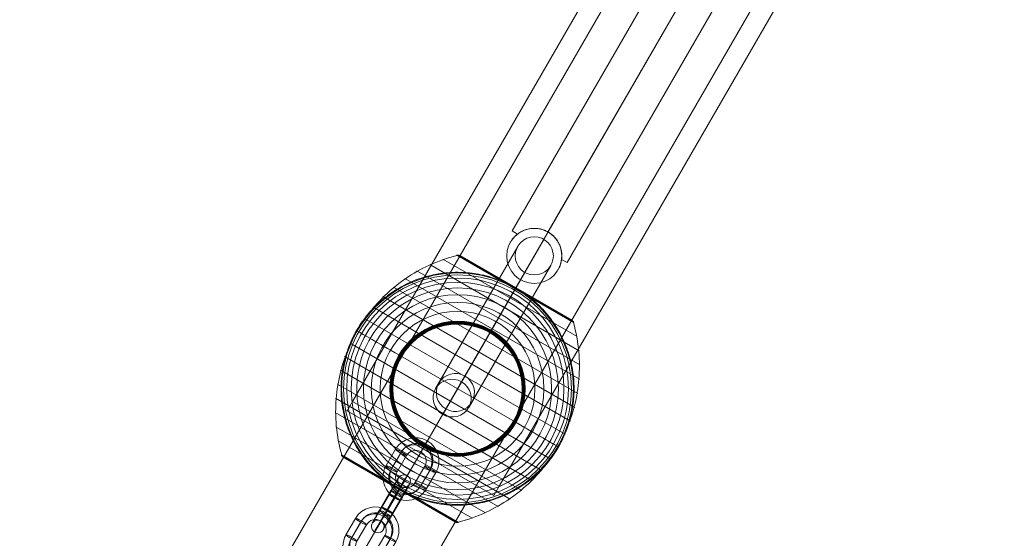
# Model space of a CAD drawing. Units: millimetres. Extents: x -4899 to 8501, y -3396 to 3504.
# Drawn here: x 5432 to 5896, y 320 to 564 of the extents above; entities that cross this region are included whole.
import ezdxf

# ---------------------------------------------------------------- set-up
doc = ezdxf.new("R2010")
doc.units = ezdxf.units.MM
doc.header["$MEASUREMENT"] = 0
for name, color, linetype, lineweight in [('Level 8', 18, 'Continuous', 0), ('orbit - Level 25', 253, 'Continuous', 0), ('orbit - Level 26', 253, 'Continuous', 0), ('orbit - Level 27', 253, 'Continuous', 0)]:
    doc.layers.add(name, color=color, linetype=linetype, lineweight=lineweight)

# ---------------------------------------------------------------- blocks, each defined once
blk = doc.blocks.new('From Smart Solid_105')
at = {"layer": 'orbit - Level 26', "color": 252}
for p, q in [((-7.27, 9.39), (-11.75, 1.65)), ((-4.9, 7.61), (-9.37, -0.13)), ((-4.46, 8.16), (-8.94, 0.42)), ((-2.09, 6.38), (-6.56, -1.36)), ((2.09, -6.38), (6.56, 1.36)), ((4.9, -7.61), (9.37, 0.13)), ((4.46, -8.16), (8.94, -0.42)), ((7.27, -9.39), (11.75, -1.65))]:
    blk.add_line(p, q, dxfattribs=at)
for centre, major_axis, start_param, end_param in [((2.24, 3.87), (-8.59, 6.87), 3.290684, 6.432276), ((2.02, 3.6), (-6.25, 4.99), 3.290684, 6.432276), ((2.46, 4.14), (-6.25, 4.99), 3.290684, 6.432276), ((2.24, 3.87), (-3.91, 3.12), 3.290684, 6.432276), ((-2.24, -3.87), (-8.59, 6.87), 0.149091, 3.290684), ((-2.02, -3.6), (-6.25, 4.99), 0.149091, 3.290684), ((-2.46, -4.14), (-6.25, 4.99), 0.149091, 3.290684), ((-2.24, -3.87), (-3.91, 3.12), 0.149091, 3.290684)]:
    blk.add_ellipse(centre, major_axis=major_axis, ratio=0.99317, start_param=start_param, end_param=end_param, dxfattribs=at)
at = {"layer": 'orbit - Level 26', "color": 252, "extrusion": (0, 0, -1)}
for centre, major_axis, ratio in [((-4.68, 7.89), (2.6, -1.5), 0.115382), ((6.21, 10.75), (-1.51, -2.59), 0.017331), ((-9.15, 0.15), (2.6, -1.5), 0.115382), ((-9.15, 0.15), (2.6, -1.5), 0.115382)]:
    blk.add_ellipse(centre, major_axis=major_axis, ratio=ratio, dxfattribs=at)
at = {"layer": 'orbit - Level 26', "color": 252}
for centre, major_axis, ratio in [((9.15, -0.15), (-2.6, 1.5), 0.115382), ((9.15, -0.15), (-2.6, 1.5), 0.115382), ((-6.21, -10.75), (1.51, 2.59), 0.017331), ((4.68, -7.89), (-2.6, 1.5), 0.115382)]:
    blk.add_ellipse(centre, major_axis=major_axis, ratio=ratio, dxfattribs=at)
blk = doc.blocks.new('From Smart Solid_106')
at = {"layer": 'orbit - Level 26', "color": 252}
for p, q in [((-7.27, 9.39), (-11.75, 1.65)), ((-4.9, 7.61), (-9.37, -0.13)), ((-4.46, 8.16), (-8.94, 0.42)), ((-2.09, 6.38), (-6.56, -1.36)), ((2.09, -6.38), (6.56, 1.36)), ((4.9, -7.61), (9.37, 0.13)), ((4.46, -8.16), (8.94, -0.42)), ((7.27, -9.39), (11.75, -1.65))]:
    blk.add_line(p, q, dxfattribs=at)
for centre, major_axis, start_param, end_param in [((2.24, 3.87), (-8.59, 6.87), 3.290684, 6.432276), ((2.02, 3.6), (-6.25, 4.99), 3.290684, 6.432276), ((2.46, 4.14), (-6.25, 4.99), 3.290684, 6.432276), ((2.24, 3.87), (-3.91, 3.12), 3.290684, 6.432276), ((-2.24, -3.87), (-8.59, 6.87), 0.149091, 3.290684), ((-2.02, -3.6), (-6.25, 4.99), 0.149091, 3.290684), ((-2.46, -4.14), (-6.25, 4.99), 0.149091, 3.290684), ((-2.24, -3.87), (-3.91, 3.12), 0.149091, 3.290684)]:
    blk.add_ellipse(centre, major_axis=major_axis, ratio=0.99317, start_param=start_param, end_param=end_param, dxfattribs=at)
at = {"layer": 'orbit - Level 26', "color": 252, "extrusion": (0, 0, -1)}
for centre, major_axis, ratio in [((-4.68, 7.89), (2.6, -1.5), 0.115382), ((6.21, 10.75), (-1.51, -2.59), 0.017331), ((-9.15, 0.15), (2.6, -1.5), 0.115382), ((-9.15, 0.15), (2.6, -1.5), 0.115382)]:
    blk.add_ellipse(centre, major_axis=major_axis, ratio=ratio, dxfattribs=at)
at = {"layer": 'orbit - Level 26', "color": 252}
for centre, major_axis, ratio in [((9.15, -0.15), (-2.6, 1.5), 0.115382), ((9.15, -0.15), (-2.6, 1.5), 0.115382), ((-6.21, -10.75), (1.51, 2.59), 0.017331), ((4.68, -7.89), (-2.6, 1.5), 0.115382)]:
    blk.add_ellipse(centre, major_axis=major_axis, ratio=ratio, dxfattribs=at)
blk = doc.blocks.new('From Smart Solid_108')
at = {"layer": 'orbit - Level 26', "color": 252}
for p, q in [((-4.25, -1.63), (0.23, 6.11)), ((-1.44, -2.87), (3.04, 4.87)), ((-0.94, 4.65), (-5.41, -3.09)), ((1.44, 2.87), (-3.04, -4.87)), ((1.87, 3.41), (-2.6, -4.33)), ((-1.87, -3.41), (2.6, 4.33)), ((4.25, 1.64), (-0.23, -6.11)), ((0.94, -4.65), (5.41, 3.09))]:
    blk.add_line(p, q, dxfattribs=at)
for centre, major_axis, ratio in [((6.21, 10.75), (2.34, -1.87), 0.99317), ((2.82, 4.6), (2.6, -1.5), 0.115382), ((2.82, 4.6), (2.6, -1.5), 0.115382), ((-1.65, -3.14), (2.6, -1.5), 0.115382)]:
    blk.add_ellipse(centre, major_axis=major_axis, ratio=ratio, dxfattribs=at)
for centre, major_axis, start_param, end_param in [((-0.36, 5.38), (4.02, 6.92), 4.828046, 7.969639), ((2.24, 3.87), (5.52, 9.51), 4.828046, 7.969639), ((4.83, 2.36), (4.02, 6.92), 4.828046, 7.969639), ((2.24, 3.87), (2.51, 4.32), 4.828046, 7.969639), ((-4.83, -2.36), (4.02, 6.92), 1.686453, 4.828046), ((-2.24, -3.87), (5.52, 9.51), 1.686453, 4.828046), ((-2.24, -3.87), (2.51, 4.32), 1.686453, 4.828046), ((0.36, -5.38), (4.02, 6.92), 1.686453, 4.828046)]:
    blk.add_ellipse(centre, major_axis=major_axis, ratio=0.017331, start_param=start_param, end_param=end_param, dxfattribs=at)
at = {"layer": 'orbit - Level 26', "color": 252, "extrusion": (0, 0, -1)}
for centre, major_axis, ratio in [((1.65, 3.14), (2.6, -1.5), 0.115382), ((-2.82, -4.6), (2.6, -1.5), 0.115382), ((-2.82, -4.6), (2.6, -1.5), 0.115382), ((-6.21, -10.75), (2.34, -1.87), 0.99317)]:
    blk.add_ellipse(centre, major_axis=major_axis, ratio=ratio, dxfattribs=at)
blk = doc.blocks.new('From Smart Solid_148')
at = {"layer": 'orbit - Level 27', "color": 12, "linetype": 'Continuous', "lineweight": 0}
for p, q in [((11.58, 38.05), (-27.19, -29.12)), ((-25.67, -26.48), (11.58, 38.05)), ((23.88, 41.34), (-14.95, -25.9)), ((-13.39, -23.2), (23.88, 41.34)), ((27.17, 29.05), (-11.6, -38.12)), ((-10.09, -35.48), (27.17, 29.05)), ((14.88, 25.75), (-23.85, -41.33)), ((-22.37, -38.77), (14.88, 25.75))]:
    blk.add_line(p, q, dxfattribs=at)
blk.add_arc((19.38, 33.55), 9, 0, 360, dxfattribs=at)
blk.add_arc((19.38, 33.55), 9, 0, 360, dxfattribs=at)
for centre, ratio in [((-17.88, -30.98), 0.998528), ((-19.4, -33.62), 0.98961)]:
    blk.add_ellipse(centre, major_axis=(-7.79, 4.5), ratio=ratio, dxfattribs=at)
for p in [(11.58, 38.05), (23.88, 41.34), (27.17, 29.05), (14.88, 25.75)]:
    blk.add_point(p, dxfattribs=at)
blk = doc.blocks.new('From Smart Solid_149')
at = {"layer": 'orbit - Level 25', "color": 174, "lineweight": 13}
for p, q in [((673.59, 1227.69), (-726.41, -1197.19)), ((700, 1212.44), (-700, -1212.44)), ((700, 1212.44), (-700, -1212.44)), ((726.41, 1197.19), (-673.59, -1227.69))]:
    blk.add_line(p, q, dxfattribs=at)
blk = doc.blocks.new('From Smart Solid_152')
at = {"layer": 'orbit - Level 26', "color": 7, "lineweight": 13}
for p, q in [((56.41, 24.62), (-6.88, 61.16)), ((54.84, 31.17), (-0.43, 63.08)), ((27.26, 47.22), (-0.27, 63.11)), ((27.31, 47.31), (-0.1, 63.14)), ((27.36, 47.39), (0.06, 63.15)), ((27.4, 47.45), (0.23, 63.14)), ((27.43, 47.51), (0.39, 63.12)), ((27.46, 47.56), (0.55, 63.09)), ((27.48, 47.59), (0.71, 63.05)), ((27.49, 47.62), (0.87, 62.99)), ((53.98, 32.34), (1.02, 62.92)), ((27.5, 47.63), (1.03, 62.91)), ((27.5, 47.63), (1.04, 62.91)), ((27.5, 47.63), (1.04, 62.9)), ((27.5, 47.63), (1.05, 62.9)), ((53.94, 32.36), (1.06, 62.9)), ((53.92, 32.37), (1.07, 62.89)), ((53.93, 32.37), (1.07, 62.89)), ((53.92, 32.38), (1.08, 62.88)), ((53.91, 32.38), (1.09, 62.88)), ((57.38, 17.95), (-13.15, 58.67)), ((57.53, 4.49), (-24.88, 52.07)), ((57.76, 11.23), (-19.15, 55.64)), ((56.72, -2.21), (-30.27, 48.01)), ((54.79, 31.33), (27.26, 47.22)), ((54.73, 31.48), (27.31, 47.31)), ((54.66, 31.63), (27.36, 47.39)), ((54.57, 31.77), (27.4, 47.45)), ((54.47, 31.9), (27.43, 47.51)), ((54.36, 32.03), (27.46, 47.56)), ((54.24, 32.14), (27.48, 47.59)), ((54.11, 32.25), (27.49, 47.62)), ((53.95, 32.36), (27.5, 47.63)), ((53.95, 32.36), (27.5, 47.63)), ((53.96, 32.35), (27.5, 47.63)), ((53.97, 32.35), (27.5, 47.63)), ((55.31, -8.79), (-35.27, 43.5)), ((53.31, -15.24), (-39.86, 38.54)), ((50.74, -21.5), (-43.99, 33.19)), ((47.63, -27.5), (-47.63, 27.5)), ((43.99, -33.19), (-50.74, 21.5)), ((39.86, -38.55), (-53.31, 15.24)), ((35.27, -43.5), (-55.31, 8.79)), ((30.27, -48.01), (-56.71, 2.21)), ((24.88, -52.07), (-57.53, -4.49)), ((19.15, -55.64), (-57.76, -11.23)), ((13.15, -58.67), (-57.38, -17.95)), ((6.88, -61.16), (-56.41, -24.62)), ((0.43, -63.08), (-54.84, -31.17)), ((-27.27, -47.23), (-54.79, -31.33)), ((-27.32, -47.32), (-54.72, -31.5)), ((-27.37, -47.4), (-54.64, -31.65)), ((-27.41, -47.47), (-54.55, -31.8)), ((-27.44, -47.53), (-54.44, -31.94)), ((-27.47, -47.57), (-54.33, -32.06)), ((-27.48, -47.6), (-54.2, -32.18)), ((-27.5, -47.62), (-54.06, -32.29)), ((-1.09, -62.88), (-53.91, -32.38)), ((-0.93, -62.96), (-27.5, -47.62)), ((-0.77, -63.03), (-27.48, -47.6)), ((-0.61, -63.08), (-27.47, -47.57)), ((-0.44, -63.12), (-27.44, -47.53)), ((-0.26, -63.14), (-27.41, -47.47)), ((-0.09, -63.15), (-27.37, -47.4)), ((0.09, -63.14), (-27.32, -47.32)), ((0.26, -63.12), (-27.27, -47.23))]:
    blk.add_line(p, q, dxfattribs=at)
at = {"layer": 'orbit - Level 26', "color": 7, "lineweight": 13, "extrusion": (0, 0, -1)}
for radius, start, end in [(55, 311.78, 108.22), (54.7, 0, 360), (53.8, 0, 360), (52.3, 0, 360), (50.22, 0, 360), (47.59, 0, 360), (44.42, 0, 360), (40.72, 0, 360), (36.54, 0, 360), (55, 29.3623, 30.6377), (31.91, 0, 360), (31.78, 0, 360), (31.64, 0, 360), (31.5, 0, 360), (31.34, 0, 360), (31.18, 0, 360), (31.02, 0, 360), (30.85, 0, 360), (30.67, 0, 360), (30.5, 0, 360), (55, 209.3623, 210.6377)]:
    blk.add_arc((0, 0), radius, start, end, dxfattribs=at)
at = {"layer": 'orbit - Level 26', "color": 7, "lineweight": 13}
blk.add_arc((0, 0), 55, 251.78, 48.22, dxfattribs=at)
for points, knots in [([(-47.35, 27.33), (-43.84, 33.4), (-39.45, 39.04), (-34.42, 43.91), (-28.35, 49.81), (-21.18, 54.73), (-13.51, 58.29), (-9.26, 60.26), (-4.8, 61.84), (-0.26, 62.98)], [0, 0, 0, 0, 0.346668, 0.346668, 0.346668, 0.767353, 0.767353, 0.767353, 1, 1, 1, 1]), ([(-0.43, 63.08), (-0.3, 63.11), (-0.17, 63.13), (-0.04, 63.14), (0.19, 63.16), (0.41, 63.13), (0.63, 63.07), (0.77, 63.03), (0.9, 62.98), (1.02, 62.92)], [0, 0, 0, 0, 0.266126, 0.266126, 0.266126, 0.718955, 0.718955, 0.718955, 1, 1, 1, 1]), ([(-47.32, 28.03), (-47.32, 28.03), (-47.32, 28.03), (-47.3, 28.05), (-47.3, 28.07), (-47.27, 28.11), (-47.25, 28.15), (-47.19, 28.25), (-47.14, 28.33), (-47, 28.56), (-46.9, 28.72), (-46.61, 29.2), (-46.41, 29.51), (-45.8, 30.46), (-45.38, 31.08), (-44.51, 32.31), (-44.07, 32.91), (-43.15, 34.1), (-42.69, 34.69), (-40.29, 37.56), (-38.2, 39.68), (-34.79, 42.62), (-33.61, 43.56), (-31.77, 44.9), (-31.14, 45.34), (-29.87, 46.18), (-29.23, 46.59), (-27.28, 47.78), (-25.95, 48.51), (-23.23, 49.87), (-21.84, 50.5), (-18.99, 51.64), (-17.53, 52.15), (-15.3, 52.83), (-14.54, 53.05), (-13.03, 53.44), (-12.27, 53.62), (-8.46, 54.43), (-5.35, 54.83), (-0.6, 55.02), (1, 55.01), (3.42, 54.9), (4.23, 54.84), (5.46, 54.73), (5.87, 54.69), (6.69, 54.59), (7.09, 54.54), (9.13, 54.26), (10.75, 53.96), (13.99, 53.22), (15.59, 52.77), (17.2, 52.24)], [0, 0, 0, 0, 0.000977, 0.000977, 0.001953, 0.001953, 0.003906, 0.003906, 0.007812, 0.007812, 0.015625, 0.015625, 0.03125, 0.03125, 0.0625, 0.0625, 0.09375, 0.09375, 0.125, 0.125, 0.25, 0.25, 0.3125, 0.3125, 0.34375, 0.34375, 0.375, 0.375, 0.4375, 0.4375, 0.5, 0.5, 0.5625, 0.5625, 0.59375, 0.59375, 0.625, 0.625, 0.75, 0.75, 0.8125, 0.8125, 0.84375, 0.84375, 0.859375, 0.859375, 0.875, 0.875, 0.9375, 0.9375, 1, 1, 1, 1]), ([(0, 0), (3.5, 6.07), (7.04, 12.2), (10.41, 18.03), (14.48, 25.08), (18.41, 31.88), (21.86, 37.86), (23.78, 41.18), (25.58, 44.3), (27.21, 47.12)], [0, 0, 0, 0, 0.346668, 0.346668, 0.346668, 0.767353, 0.767353, 0.767353, 1, 1, 1, 1]), ([(27.5, 47.63), (27.5, 47.63), (27.37, 47.41), (27.12, 46.97), (26.52, 45.93), (25.19, 43.62), (23.23, 40.24), (21.36, 37), (18.87, 32.69), (15.96, 27.64)], [0, 0, 0, 0, 0.175959, 0.175959, 0.175959, 0.596877, 0.596877, 0.596877, 1, 1, 1, 1]), ([(27.27, 47.76), (27.13, 47.84), (26.99, 47.92), (26.71, 48.08), (26.57, 48.16), (26.15, 48.39), (25.86, 48.54), (25.01, 48.99), (24.43, 49.28), (23.26, 49.84), (22.67, 50.11), (21.48, 50.63), (20.88, 50.88), (20.28, 51.12)], [0, 0, 0, 0, 0.0625, 0.0625, 0.125, 0.125, 0.25, 0.25, 0.5, 0.5, 0.75, 0.75, 1, 1, 1, 1]), ([(27.21, 47.12), (27.25, 47.2), (27.3, 47.28), (27.33, 47.34), (27.39, 47.45), (27.44, 47.53), (27.47, 47.58), (27.49, 47.61), (27.5, 47.62), (27.5, 47.63)], [0, 0, 0, 0, 0.266126, 0.266126, 0.266126, 0.718955, 0.718955, 0.718955, 1, 1, 1, 1]), ([(27.73, 47.5), (27.7, 47.51), (27.65, 47.54), (27.58, 47.58), (27.5, 47.63), (27.42, 47.67), (27.34, 47.72), (27.29, 47.75), (27.27, 47.76)], [0, 0, 0, 0, 0.167609, 0.334088, 0.5, 0.665912, 0.832391, 1, 1, 1, 1]), ([(34.13, 43.13), (33.62, 43.53), (33.11, 43.92), (32.06, 44.69), (31.53, 45.06), (30.46, 45.79), (29.92, 46.15), (29.11, 46.67), (28.83, 46.84), (28.42, 47.09), (28.28, 47.17), (28.01, 47.33), (27.87, 47.41), (27.73, 47.5)], [0, 0, 0, 0, 0.25, 0.25, 0.5, 0.5, 0.75, 0.75, 0.875, 0.875, 0.9375, 0.9375, 1, 1, 1, 1]), ([(36.64, 41.01), (37.9, 39.89), (39.09, 38.72), (41.34, 36.31), (42.4, 35.06), (44.4, 32.49), (45.34, 31.17), (46.66, 29.13), (47.08, 28.44), (47.9, 27.04), (48.29, 26.33), (49.41, 24.2), (50.09, 22.77), (51.31, 19.86), (51.86, 18.39), (52.58, 16.15), (52.8, 15.41), (53.22, 13.9), (53.41, 13.14), (53.94, 10.86), (54.22, 9.34), (54.66, 6.3), (54.81, 4.78), (54.99, 1.74), (55.02, 0.22), (54.97, -2.06), (54.93, -2.82), (54.86, -3.96), (54.83, -4.34), (54.76, -5.1), (54.73, -5.48), (54.52, -7.37), (54.3, -8.86), (53.46, -13.28), (52.66, -16.14), (51.12, -20.34), (50.55, -21.72), (49.61, -23.76), (49.28, -24.44), (48.76, -25.44), (48.59, -25.77), (48.32, -26.26), (48.24, -26.42), (48.11, -26.66), (48.06, -26.74), (48, -26.85), (47.98, -26.88), (47.96, -26.93), (47.95, -26.94), (47.94, -26.96), (47.93, -26.97), (47.93, -26.97)], [0, 0, 0, 0, 0.0625, 0.0625, 0.125, 0.125, 0.1875, 0.1875, 0.21875, 0.21875, 0.25, 0.25, 0.3125, 0.3125, 0.375, 0.375, 0.40625, 0.40625, 0.4375, 0.4375, 0.5, 0.5, 0.5625, 0.5625, 0.625, 0.625, 0.65625, 0.65625, 0.671875, 0.671875, 0.6875, 0.6875, 0.75, 0.75, 0.875, 0.875, 0.9375, 0.9375, 0.96875, 0.96875, 0.984375, 0.984375, 0.992188, 0.992188, 0.996094, 0.996094, 0.998047, 0.998047, 0.999023, 0.999023, 1, 1, 1, 1]), ([(47.35, -27.34), (50.85, -21.26), (53.53, -14.64), (55.24, -7.85), (57.31, 0.35), (57.99, 9.03), (57.23, 17.44), (56.81, 22.11), (55.95, 26.76), (54.68, 31.26)], [0, 0, 0, 0, 0.346668, 0.346668, 0.346668, 0.767353, 0.767353, 0.767353, 1, 1, 1, 1]), ([(54.84, 31.17), (54.81, 31.3), (54.76, 31.42), (54.7, 31.54), (54.6, 31.74), (54.47, 31.93), (54.31, 32.08), (54.21, 32.18), (54.1, 32.27), (53.98, 32.34)], [0, 0, 0, 0, 0.266126, 0.266126, 0.266126, 0.718955, 0.718955, 0.718955, 1, 1, 1, 1]), ([(-54.68, -31.26), (-55.95, -26.76), (-56.81, -22.11), (-57.23, -17.44), (-57.99, -9.03), (-57.31, -0.36), (-55.24, 7.85), (-53.53, 14.64), (-50.85, 21.26), (-47.35, 27.33)], [0, 0, 0, 0, 0.232647, 0.232647, 0.232647, 0.653332, 0.653332, 0.653332, 1, 1, 1, 1]), ([(-36.64, -41.01), (-37.9, -39.89), (-39.09, -38.72), (-41.34, -36.31), (-42.4, -35.06), (-44.4, -32.5), (-45.34, -31.17), (-46.66, -29.13), (-47.08, -28.44), (-47.9, -27.04), (-48.29, -26.33), (-49.41, -24.2), (-50.09, -22.77), (-51.31, -19.86), (-51.86, -18.39), (-52.58, -16.16), (-52.8, -15.41), (-53.22, -13.9), (-53.41, -13.14), (-53.94, -10.86), (-54.22, -9.34), (-54.66, -6.3), (-54.81, -4.78), (-54.99, -1.74), (-55.02, -0.22), (-54.97, 2.06), (-54.93, 2.82), (-54.86, 3.96), (-54.83, 4.34), (-54.76, 5.1), (-54.73, 5.47), (-54.52, 7.37), (-54.3, 8.86), (-53.46, 13.28), (-52.66, 16.14), (-51.12, 20.34), (-50.55, 21.72), (-49.61, 23.76), (-49.28, 24.44), (-48.76, 25.44), (-48.59, 25.77), (-48.32, 26.26), (-48.24, 26.42), (-48.11, 26.66), (-48.06, 26.74), (-48, 26.85), (-47.98, 26.88), (-47.96, 26.93), (-47.95, 26.94), (-47.94, 26.96), (-47.93, 26.97), (-47.93, 26.97)], [0, 0, 0, 0, 0.0625, 0.0625, 0.125, 0.125, 0.1875, 0.1875, 0.21875, 0.21875, 0.25, 0.25, 0.3125, 0.3125, 0.375, 0.375, 0.40625, 0.40625, 0.4375, 0.4375, 0.5, 0.5, 0.5625, 0.5625, 0.625, 0.625, 0.65625, 0.65625, 0.671875, 0.671875, 0.6875, 0.6875, 0.75, 0.75, 0.875, 0.875, 0.9375, 0.9375, 0.96875, 0.96875, 0.984375, 0.984375, 0.992187, 0.992187, 0.996094, 0.996094, 0.998047, 0.998047, 0.999023, 0.999023, 1, 1, 1, 1]), ([(-47.63, 27.5), (-47.63, 27.5), (-47.41, 27.37), (-46.97, 27.12), (-45.93, 26.52), (-43.62, 25.19), (-40.24, 23.23), (-37, 21.36), (-32.69, 18.87), (-27.64, 15.96)], [0, 0, 0, 0, 0.177007, 0.177007, 0.177007, 0.597389, 0.597389, 0.597389, 1, 1, 1, 1]), ([(15.96, 27.64), (15.88, 27.51), (15.8, 27.36), (15.71, 27.21), (15.61, 27.04), (15.5, 26.85), (15.39, 26.65), (15.34, 26.57), (15.3, 26.49), (15.25, 26.41)], [0, 0, 0, 0, 0.392469, 0.392469, 0.392469, 0.823101, 0.823101, 0.823101, 1, 1, 1, 1]), ([(-27.64, 15.96), (-27.51, 15.88), (-27.36, 15.8), (-27.21, 15.71), (-27.04, 15.61), (-26.85, 15.5), (-26.65, 15.39), (-26.57, 15.34), (-26.49, 15.3), (-26.41, 15.25)], [0, 0, 0, 0, 0.392469, 0.392469, 0.392469, 0.823101, 0.823101, 0.823101, 1, 1, 1, 1]), ([(-27.21, -47.12), (-25.58, -44.3), (-23.78, -41.18), (-21.86, -37.87), (-18.41, -31.88), (-14.48, -25.08), (-10.41, -18.03), (-7.04, -12.2), (-3.5, -6.07), (0, 0)], [0, 0, 0, 0, 0.232647, 0.232647, 0.232647, 0.653332, 0.653332, 0.653332, 1, 1, 1, 1]), ([(27.64, -15.96), (27.51, -15.88), (27.36, -15.8), (27.21, -15.71), (27.04, -15.61), (26.85, -15.5), (26.65, -15.39), (26.57, -15.34), (26.49, -15.3), (26.41, -15.25)], [0, 0, 0, 0, 0.392469, 0.392469, 0.392469, 0.823101, 0.823101, 0.823101, 1, 1, 1, 1]), ([(47.63, -27.5), (47.63, -27.5), (47.41, -27.37), (46.97, -27.12), (45.93, -26.52), (43.62, -25.19), (40.24, -23.23), (37, -21.36), (32.69, -18.87), (27.64, -15.96)], [0, 0, 0, 0, 0.177007, 0.177007, 0.177007, 0.597389, 0.597389, 0.597389, 1, 1, 1, 1]), ([(-27.5, -47.63), (-27.5, -47.63), (-27.37, -47.41), (-27.12, -46.97), (-26.52, -45.93), (-25.19, -43.62), (-23.23, -40.24), (-21.36, -37), (-18.87, -32.69), (-15.96, -27.64)], [0, 0, 0, 0, 0.176366, 0.176366, 0.176366, 0.597075, 0.597075, 0.597075, 1, 1, 1, 1]), ([(-15.96, -27.64), (-15.88, -27.51), (-15.8, -27.37), (-15.71, -27.21), (-15.61, -27.04), (-15.5, -26.85), (-15.39, -26.65), (-15.34, -26.57), (-15.3, -26.49), (-15.25, -26.41)], [0, 0, 0, 0, 0.392469, 0.392469, 0.392469, 0.823101, 0.823101, 0.823101, 1, 1, 1, 1]), ([(0.26, -62.98), (4.8, -61.84), (9.26, -60.26), (13.51, -58.29), (21.18, -54.73), (28.35, -49.81), (34.42, -43.91), (39.45, -39.04), (43.84, -33.41), (47.35, -27.34)], [0, 0, 0, 0, 0.232647, 0.232647, 0.232647, 0.653332, 0.653332, 0.653332, 1, 1, 1, 1]), ([(-53.91, -32.38), (-53.93, -32.37), (-53.95, -32.36), (-53.98, -32.34), (-54.1, -32.27), (-54.21, -32.18), (-54.31, -32.08), (-54.47, -31.93), (-54.6, -31.74), (-54.7, -31.54), (-54.76, -31.42), (-54.81, -31.3), (-54.84, -31.17)], [0, 0, 0, 0, 0.049733, 0.049733, 0.049733, 0.316801, 0.316801, 0.316801, 0.747109, 0.747109, 0.747109, 1, 1, 1, 1]), ([(47.32, -28.03), (47.32, -28.03), (47.32, -28.03), (47.31, -28.06), (47.3, -28.07), (47.27, -28.11), (47.25, -28.15), (47.19, -28.26), (47.14, -28.33), (47, -28.56), (46.9, -28.72), (46.61, -29.2), (46.41, -29.51), (45.8, -30.46), (45.38, -31.08), (44.51, -32.31), (44.07, -32.92), (43.15, -34.11), (42.69, -34.69), (40.29, -37.56), (38.2, -39.68), (34.79, -42.62), (33.61, -43.56), (31.77, -44.9), (31.14, -45.34), (29.87, -46.18), (29.23, -46.59), (27.28, -47.78), (25.95, -48.51), (23.23, -49.87), (21.84, -50.5), (18.99, -51.64), (17.53, -52.15), (15.3, -52.83), (14.54, -53.05), (13.03, -53.44), (12.27, -53.62), (8.46, -54.43), (5.35, -54.83), (0.6, -55.02), (-1, -55.01), (-3.42, -54.9), (-4.23, -54.84), (-5.46, -54.73), (-5.87, -54.69), (-6.69, -54.59), (-7.09, -54.54), (-9.13, -54.26), (-10.75, -53.96), (-13.99, -53.22), (-15.59, -52.77), (-17.2, -52.24)], [0, 0, 0, 0, 0.000977, 0.000977, 0.001953, 0.001953, 0.003906, 0.003906, 0.007813, 0.007813, 0.015625, 0.015625, 0.03125, 0.03125, 0.0625, 0.0625, 0.09375, 0.09375, 0.125, 0.125, 0.25, 0.25, 0.3125, 0.3125, 0.34375, 0.34375, 0.375, 0.375, 0.4375, 0.4375, 0.5, 0.5, 0.5625, 0.5625, 0.59375, 0.59375, 0.625, 0.625, 0.75, 0.75, 0.8125, 0.8125, 0.84375, 0.84375, 0.859375, 0.859375, 0.875, 0.875, 0.9375, 0.9375, 1, 1, 1, 1]), ([(-34.13, -43.13), (-33.6, -43.54), (-33.07, -43.95), (-31.98, -44.74), (-31.43, -45.13), (-30.32, -45.89), (-29.76, -46.26), (-28.91, -46.79), (-28.62, -46.96), (-28.2, -47.22), (-28.05, -47.31), (-27.77, -47.48), (-27.62, -47.56), (-27.4, -47.69), (-27.33, -47.73), (-27.19, -47.81), (-27.12, -47.85), (-26.9, -47.97), (-26.76, -48.05), (-26.32, -48.29), (-26.03, -48.45), (-25.15, -48.92), (-24.55, -49.22), (-23.35, -49.8), (-22.74, -50.08), (-21.52, -50.62), (-20.9, -50.87), (-20.28, -51.12)], [0, 0, 0, 0, 0.125, 0.125, 0.25, 0.25, 0.375, 0.375, 0.4375, 0.4375, 0.46875, 0.46875, 0.5, 0.5, 0.515625, 0.515625, 0.53125, 0.53125, 0.5625, 0.5625, 0.625, 0.625, 0.75, 0.75, 0.875, 0.875, 1, 1, 1, 1]), ([(-27.5, -47.63), (-27.5, -47.63), (-27.5, -47.63), (-27.5, -47.63), (-27.5, -47.63), (-27.49, -47.61), (-27.47, -47.58), (-27.44, -47.53), (-27.39, -47.45), (-27.33, -47.34), (-27.3, -47.28), (-27.25, -47.2), (-27.21, -47.12)], [0, 0, 0, 0, 0.049733, 0.049733, 0.049733, 0.316801, 0.316801, 0.316801, 0.747109, 0.747109, 0.747109, 1, 1, 1, 1]), ([(-1.09, -62.88), (-1.07, -62.89), (-1.04, -62.9), (-1.02, -62.92), (-0.9, -62.98), (-0.76, -63.03), (-0.63, -63.07), (-0.41, -63.13), (-0.19, -63.16), (0.04, -63.14), (0.17, -63.13), (0.3, -63.11), (0.43, -63.08)], [0, 0, 0, 0, 0.049733, 0.049733, 0.049733, 0.316801, 0.316801, 0.316801, 0.747109, 0.747109, 0.747109, 1, 1, 1, 1])]:
    blk.add_open_spline(points, degree=3, knots=knots, dxfattribs=at)
for points in [[(1.02, 62.92), (1.04, 62.9), (1.07, 62.89), (1.09, 62.88)], [(20.28, 51.12), (19.26, 51.53), (18.23, 51.9), (17.2, 52.24)], [(27.5, 47.63), (27.5, 47.63), (27.5, 47.63), (27.5, 47.63)], [(27.5, 47.63), (27.5, 47.63), (27.5, 47.63), (27.5, 47.63)], [(36.64, 41.01), (35.83, 41.74), (34.99, 42.45), (34.13, 43.13)], [(-47.63, 27.5), (-47.53, 27.68), (-47.42, 27.85), (-47.32, 28.03)], [(53.98, 32.34), (53.95, 32.36), (53.93, 32.37), (53.91, 32.38)], [(-47.93, 26.97), (-47.83, 27.14), (-47.73, 27.32), (-47.63, 27.5)], [(47.63, -27.5), (47.53, -27.68), (47.42, -27.85), (47.32, -28.03)], [(47.93, -26.97), (47.83, -27.15), (47.73, -27.32), (47.63, -27.5)], [(-36.64, -41.01), (-35.83, -41.74), (-34.99, -42.45), (-34.13, -43.13)], [(-27.5, -47.63), (-27.5, -47.63), (-27.5, -47.63), (-27.5, -47.63)], [(-20.28, -51.12), (-19.26, -51.53), (-18.23, -51.9), (-17.2, -52.24)]]:
    blk.add_open_spline(points, degree=3, dxfattribs=at)
for p in [(-47.63, 27.5), (47.63, -27.5)]:
    blk.add_point(p, dxfattribs=at)
blk = doc.blocks.new('From Smart Solid_155')
at = {"layer": 'orbit - Level 26', "color": 7, "linetype": 'Continuous', "lineweight": 0}
for p, q in [((-109.24, -159.21), (83.26, 174.21)), ((83.26, 174.21), (85.86, 172.71)), ((-92.31, -159.89), (92.25, 159.78)), ((-92.28, -159.83), (92.31, 159.89)), ((-83.26, -174.21), (109.24, 159.21)), ((106.64, 160.71), (109.24, 159.21)), ((-109.24, -159.21), (-106.64, -160.71)), ((-85.86, -172.71), (-83.26, -174.21))]:
    blk.add_line(p, q, dxfattribs=at)
at = {"layer": 'orbit - Level 26', "color": 7, "linetype": 'Continuous', "lineweight": 0, "extrusion": (0, 0, -1)}
for centre, radius in [((-98.75, 171.04), 13), ((-98.75, 171.04), 13), ((-98.75, 171.04), 9), ((-98.75, 171.04), 9), ((98.75, -171.04), 13), ((98.75, -171.04), 13), ((98.75, -171.04), 9), ((98.75, -171.04), 9)]:
    blk.add_arc(centre, radius, 0, 360, dxfattribs=at)
at = {"layer": 'orbit - Level 26', "color": 7, "linetype": 'Continuous', "lineweight": 0}
for points, knots in [([(85.86, 172.71), (85.91, 173.1), (85.97, 173.46), (86.08, 173.95), (86.12, 174.11), (86.19, 174.41), (86.23, 174.55), (86.35, 174.95), (86.43, 175.18), (86.54, 175.49), (86.57, 175.59), (86.64, 175.76), (86.67, 175.84), (86.76, 176.06), (86.81, 176.18), (86.87, 176.32), (86.89, 176.37), (86.93, 176.44), (86.94, 176.48), (86.98, 176.57), (87, 176.61), (87.03, 176.67), (87.04, 176.69), (87.03, 176.67), (87, 176.61), (86.98, 176.57), (86.94, 176.48), (86.93, 176.44), (86.89, 176.37), (86.87, 176.32), (86.81, 176.17), (86.76, 176.05), (86.64, 175.76), (86.57, 175.59), (86.43, 175.18), (86.35, 174.95), (86.23, 174.55), (86.19, 174.41), (86.12, 174.11), (86.08, 173.95), (85.97, 173.46), (85.91, 173.1), (85.86, 172.71)], [0, 0, 0, 0, 0.0625, 0.0625, 0.09375, 0.09375, 0.125, 0.125, 0.1875, 0.1875, 0.21875, 0.21875, 0.25, 0.25, 0.3125, 0.3125, 0.34375, 0.34375, 0.375, 0.375, 0.4375, 0.4375, 0.5, 0.5625, 0.5625, 0.625, 0.625, 0.65625, 0.65625, 0.6875, 0.6875, 0.75, 0.75, 0.8125, 0.8125, 0.875, 0.875, 0.90625, 0.90625, 0.9375, 0.9375, 1, 1, 1, 1]), ([(85.86, 172.71), (85.78, 172.1), (85.74, 171.5), (85.76, 170.3), (85.81, 169.7), (85.99, 168.5), (86.12, 167.92), (86.46, 166.76), (86.68, 166.18), (87.07, 165.33), (87.21, 165.05), (87.52, 164.49), (87.69, 164.21), (88.22, 163.39), (88.62, 162.87), (89.17, 162.25), (89.29, 162.12), (89.52, 161.88), (89.65, 161.76), (90.02, 161.4), (90.27, 161.18), (91.07, 160.53), (91.64, 160.13), (92.86, 159.43), (93.48, 159.14), (94.44, 158.77), (94.76, 158.66), (95.41, 158.47), (95.75, 158.39), (96.73, 158.18), (97.39, 158.1), (98.36, 158.04), (98.68, 158.04), (99.32, 158.05), (99.64, 158.07), (100.57, 158.15), (101.18, 158.25), (102.07, 158.47), (102.36, 158.55), (102.93, 158.73), (103.22, 158.83), (104.06, 159.16), (104.6, 159.42), (105.65, 160), (106.15, 160.34), (106.64, 160.71)], [0, 0, 0, 0, 0.0625, 0.0625, 0.125, 0.125, 0.1875, 0.1875, 0.25, 0.25, 0.28125, 0.28125, 0.3125, 0.3125, 0.375, 0.375, 0.390625, 0.390625, 0.40625, 0.40625, 0.4375, 0.4375, 0.5, 0.5, 0.5625, 0.5625, 0.59375, 0.59375, 0.625, 0.625, 0.6875, 0.6875, 0.71875, 0.71875, 0.75, 0.75, 0.8125, 0.8125, 0.84375, 0.84375, 0.875, 0.875, 0.9375, 0.9375, 1, 1, 1, 1]), ([(106.64, 160.71), (106.4, 160.52), (106.15, 160.34), (105.64, 160.01), (105.38, 159.85), (104.59, 159.41), (104.06, 159.16), (102.95, 158.72), (102.37, 158.54), (101.48, 158.33), (101.18, 158.26), (100.57, 158.16), (100.26, 158.12), (99.33, 158.04), (98.69, 158.02), (97.72, 158.08), (97.39, 158.11), (96.74, 158.19), (96.41, 158.25), (95.43, 158.45), (94.78, 158.64), (93.97, 158.95), (93.81, 159.02), (93.49, 159.15), (93.33, 159.22), (92.86, 159.44), (92.25, 159.76), (91.67, 160.13), (91.1, 160.52), (90.82, 160.73), (90.02, 161.39), (89.53, 161.86), (88.85, 162.6), (88.64, 162.86), (88.23, 163.39), (88.05, 163.66), (87.51, 164.47), (87.21, 165.03), (86.81, 165.89), (86.69, 166.18), (86.47, 166.76), (86.38, 167.05), (86.12, 167.92), (85.99, 168.5), (85.85, 169.39), (85.82, 169.69), (85.77, 170.29), (85.75, 170.59), (85.74, 171.5), (85.78, 172.1), (85.86, 172.71)], [0, 0, 0, 0, 0.03125, 0.03125, 0.0625, 0.0625, 0.125, 0.125, 0.1875, 0.1875, 0.21875, 0.21875, 0.25, 0.25, 0.3125, 0.3125, 0.34375, 0.34375, 0.375, 0.375, 0.4375, 0.4375, 0.453125, 0.453125, 0.46875, 0.46875, 0.5, 0.53125, 0.53125, 0.5625, 0.5625, 0.625, 0.625, 0.65625, 0.65625, 0.6875, 0.6875, 0.75, 0.75, 0.78125, 0.78125, 0.8125, 0.8125, 0.875, 0.875, 0.90625, 0.90625, 0.9375, 0.9375, 1, 1, 1, 1]), ([(106.64, 160.71), (106.95, 160.95), (107.23, 161.18), (107.61, 161.52), (107.72, 161.63), (107.95, 161.85), (108.05, 161.95), (108.34, 162.26), (108.5, 162.44), (108.71, 162.69), (108.78, 162.77), (108.89, 162.91), (108.95, 162.98), (109.09, 163.16), (109.17, 163.26), (109.26, 163.39), (109.29, 163.43), (109.34, 163.5), (109.36, 163.53), (109.42, 163.61), (109.45, 163.65), (109.48, 163.7), (109.5, 163.73), (109.48, 163.7), (109.45, 163.65), (109.42, 163.61), (109.36, 163.53), (109.34, 163.5), (109.29, 163.43), (109.26, 163.39), (109.17, 163.26), (109.09, 163.16), (108.9, 162.91), (108.78, 162.77), (108.5, 162.44), (108.34, 162.25), (108.05, 161.95), (107.94, 161.85), (107.72, 161.63), (107.6, 161.52), (107.23, 161.18), (106.95, 160.95), (106.64, 160.71)], [0, 0, 0, 0, 0.0625, 0.0625, 0.09375, 0.09375, 0.125, 0.125, 0.1875, 0.1875, 0.21875, 0.21875, 0.25, 0.25, 0.3125, 0.3125, 0.34375, 0.34375, 0.375, 0.375, 0.4375, 0.4375, 0.5, 0.5625, 0.5625, 0.625, 0.625, 0.65625, 0.65625, 0.6875, 0.6875, 0.75, 0.75, 0.8125, 0.8125, 0.875, 0.875, 0.90625, 0.90625, 0.9375, 0.9375, 1, 1, 1, 1]), ([(-106.64, -160.71), (-106.95, -160.95), (-107.23, -161.18), (-107.61, -161.52), (-107.72, -161.63), (-107.95, -161.85), (-108.05, -161.95), (-108.34, -162.26), (-108.5, -162.44), (-108.71, -162.69), (-108.78, -162.77), (-108.89, -162.91), (-108.95, -162.98), (-109.09, -163.16), (-109.17, -163.26), (-109.26, -163.39), (-109.29, -163.43), (-109.34, -163.5), (-109.36, -163.53), (-109.42, -163.61), (-109.45, -163.65), (-109.48, -163.7), (-109.5, -163.73), (-109.48, -163.7), (-109.45, -163.65), (-109.42, -163.61), (-109.36, -163.53), (-109.34, -163.5), (-109.29, -163.43), (-109.26, -163.39), (-109.17, -163.26), (-109.09, -163.16), (-108.9, -162.91), (-108.78, -162.77), (-108.5, -162.44), (-108.34, -162.25), (-108.05, -161.95), (-107.94, -161.85), (-107.72, -161.63), (-107.6, -161.52), (-107.23, -161.18), (-106.95, -160.95), (-106.64, -160.71)], [0, 0, 0, 0, 0.0625, 0.0625, 0.09375, 0.09375, 0.125, 0.125, 0.1875, 0.1875, 0.21875, 0.21875, 0.25, 0.25, 0.3125, 0.3125, 0.34375, 0.34375, 0.375, 0.375, 0.4375, 0.4375, 0.5, 0.5625, 0.5625, 0.625, 0.625, 0.65625, 0.65625, 0.6875, 0.6875, 0.75, 0.75, 0.8125, 0.8125, 0.875, 0.875, 0.90625, 0.90625, 0.9375, 0.9375, 1, 1, 1, 1]), ([(-85.86, -172.71), (-85.78, -172.1), (-85.74, -171.49), (-85.76, -170.29), (-85.81, -169.69), (-85.98, -168.51), (-86.11, -167.93), (-86.37, -167.05), (-86.47, -166.76), (-86.69, -166.18), (-86.81, -165.89), (-87.2, -165.04), (-87.51, -164.48), (-87.95, -163.8), (-88.04, -163.67), (-88.23, -163.4), (-88.33, -163.27), (-88.63, -162.87), (-88.84, -162.62), (-89.51, -161.87), (-90, -161.4), (-90.67, -160.86), (-90.81, -160.75), (-91.08, -160.54), (-91.22, -160.44), (-91.65, -160.14), (-92.23, -159.78), (-92.84, -159.45), (-93.31, -159.23), (-93.47, -159.16), (-93.79, -159.02), (-93.95, -158.96), (-94.76, -158.65), (-95.41, -158.46), (-96.39, -158.25), (-96.72, -158.19), (-97.38, -158.11), (-97.71, -158.08), (-98.68, -158.02), (-99.31, -158.04), (-100.26, -158.12), (-100.57, -158.16), (-101.18, -158.27), (-101.48, -158.33), (-102.36, -158.54), (-102.94, -158.72), (-103.77, -159.05), (-104.05, -159.16), (-104.59, -159.42), (-104.86, -159.56), (-105.65, -160), (-106.15, -160.34), (-106.64, -160.71)], [0, 0, 0, 0, 0.0625, 0.0625, 0.125, 0.125, 0.1875, 0.1875, 0.21875, 0.21875, 0.25, 0.25, 0.3125, 0.3125, 0.328125, 0.328125, 0.34375, 0.34375, 0.375, 0.375, 0.4375, 0.4375, 0.453125, 0.453125, 0.46875, 0.46875, 0.5, 0.53125, 0.53125, 0.546875, 0.546875, 0.5625, 0.5625, 0.625, 0.625, 0.65625, 0.65625, 0.6875, 0.6875, 0.75, 0.75, 0.78125, 0.78125, 0.8125, 0.8125, 0.875, 0.875, 0.90625, 0.90625, 0.9375, 0.9375, 1, 1, 1, 1]), ([(-106.64, -160.71), (-106.15, -160.34), (-105.65, -160.01), (-104.86, -159.56), (-104.6, -159.43), (-104.06, -159.17), (-103.78, -159.05), (-102.94, -158.72), (-102.36, -158.54), (-101.18, -158.26), (-100.58, -158.15), (-99.65, -158.07), (-99.33, -158.05), (-98.69, -158.04), (-98.37, -158.04), (-97.4, -158.09), (-96.74, -158.18), (-95.92, -158.35), (-95.76, -158.39), (-95.43, -158.47), (-95.26, -158.51), (-94.77, -158.66), (-94.45, -158.77), (-93.49, -159.13), (-92.87, -159.43), (-91.97, -159.95), (-91.67, -160.13), (-91.1, -160.53), (-90.54, -160.94), (-90.03, -161.39), (-89.66, -161.74), (-89.54, -161.86), (-89.3, -162.11), (-89.19, -162.23), (-88.62, -162.86), (-88.22, -163.38), (-87.69, -164.2), (-87.53, -164.47), (-87.21, -165.04), (-87.07, -165.32), (-86.68, -166.17), (-86.46, -166.75), (-86.2, -167.62), (-86.13, -167.91), (-86, -168.5), (-85.94, -168.8), (-85.8, -169.7), (-85.76, -170.3), (-85.74, -171.5), (-85.78, -172.1), (-85.86, -172.71)], [0, 0, 0, 0, 0.0625, 0.0625, 0.09375, 0.09375, 0.125, 0.125, 0.1875, 0.1875, 0.25, 0.25, 0.28125, 0.28125, 0.3125, 0.3125, 0.375, 0.375, 0.390625, 0.390625, 0.40625, 0.40625, 0.4375, 0.4375, 0.5, 0.5, 0.53125, 0.53125, 0.5625, 0.59375, 0.59375, 0.609375, 0.609375, 0.625, 0.625, 0.6875, 0.6875, 0.71875, 0.71875, 0.75, 0.75, 0.8125, 0.8125, 0.84375, 0.84375, 0.875, 0.875, 0.9375, 0.9375, 1, 1, 1, 1]), ([(-85.86, -172.71), (-85.91, -173.1), (-85.97, -173.46), (-86.08, -173.95), (-86.12, -174.11), (-86.19, -174.41), (-86.23, -174.55), (-86.35, -174.95), (-86.43, -175.18), (-86.53, -175.49), (-86.57, -175.59), (-86.64, -175.76), (-86.67, -175.84), (-86.76, -176.06), (-86.81, -176.18), (-86.87, -176.32), (-86.89, -176.37), (-86.93, -176.44), (-86.94, -176.48), (-86.98, -176.57), (-87, -176.61), (-87.03, -176.67), (-87.04, -176.69), (-87.03, -176.67), (-87, -176.61), (-86.98, -176.57), (-86.94, -176.48), (-86.93, -176.44), (-86.89, -176.37), (-86.87, -176.32), (-86.81, -176.17), (-86.75, -176.05), (-86.64, -175.76), (-86.57, -175.59), (-86.43, -175.18), (-86.35, -174.95), (-86.23, -174.55), (-86.19, -174.41), (-86.12, -174.11), (-86.08, -173.95), (-85.97, -173.46), (-85.91, -173.1), (-85.86, -172.71)], [0, 0, 0, 0, 0.0625, 0.0625, 0.09375, 0.09375, 0.125, 0.125, 0.1875, 0.1875, 0.21875, 0.21875, 0.25, 0.25, 0.3125, 0.3125, 0.34375, 0.34375, 0.375, 0.375, 0.4375, 0.4375, 0.5, 0.5625, 0.5625, 0.625, 0.625, 0.65625, 0.65625, 0.6875, 0.6875, 0.75, 0.75, 0.8125, 0.8125, 0.875, 0.875, 0.90625, 0.90625, 0.9375, 0.9375, 1, 1, 1, 1])]:
    blk.add_open_spline(points, degree=3, knots=knots, dxfattribs=at)
for p in [(105.25, 182.3), (87.49, 177.54), (103.25, 178.83), (90.96, 175.54), (94.25, 163.25), (106.54, 166.54), (110.01, 164.54), (92.25, 159.78), (92.25, 159.78), (-92.25, -159.78), (-92.25, -159.78), (-110.01, -164.54), (-106.54, -166.54), (-94.25, -163.25), (-90.96, -175.54), (-103.25, -178.83), (-87.49, -177.54), (-105.25, -182.3)]:
    blk.add_point(p, dxfattribs=at)
blk = doc.blocks.new('From Smart Solid_158')
at = {"layer": 'orbit - Level 26', "color": 253, "linetype": 'Continuous', "lineweight": 0}
for p, q in [((115.36, 279.81), (-184.64, -239.81)), ((-184.64, -239.81), (115.36, 279.81)), ((-115.36, -279.81), (184.64, 239.81)), ((184.64, 239.81), (-115.36, -279.81)), ((-184.64, -239.81), (-115.36, -279.81)), ((-115.36, -279.81), (-184.64, -239.81))]:
    blk.add_line(p, q, dxfattribs=at)
for p in [(-184.64, -239.81), (-115.36, -279.81)]:
    blk.add_point(p, dxfattribs=at)
blk = doc.blocks.new('From Smart Solid_162')
at = {"layer": 'orbit - Level 26', "color": 7, "linetype": 'Continuous', "lineweight": 13}
for p, q in [((-35.89, 17.83), (-33.39, 22.16)), ((-35.89, 17.83), (-33.39, 22.16)), ((-33.39, 22.16), (35.89, -17.84)), ((35.89, -17.84), (-33.39, 22.16)), ((-35.89, 17.83), (33.39, -22.17)), ((33.39, -22.17), (-35.89, 17.83)), ((33.39, -22.17), (35.89, -17.84)), ((33.39, -22.17), (35.89, -17.84))]:
    blk.add_line(p, q, dxfattribs=at)
for p in [(-33.39, 22.16), (-35.89, 17.83), (35.89, -17.84), (33.39, -22.17)]:
    blk.add_point(p, dxfattribs=at)
blk = doc.blocks.new('From Smart Solid_165')
at = {"layer": 'orbit - Level 26', "color": 7, "linetype": 'Continuous', "lineweight": 13}
for p, q in [((-35.89, 17.83), (-33.39, 22.16)), ((-35.89, 17.83), (-33.39, 22.16)), ((-33.39, 22.16), (35.89, -17.84)), ((35.89, -17.84), (-33.39, 22.16)), ((-35.89, 17.83), (33.39, -22.17)), ((33.39, -22.17), (-35.89, 17.83)), ((33.39, -22.17), (35.89, -17.84)), ((33.39, -22.17), (35.89, -17.84))]:
    blk.add_line(p, q, dxfattribs=at)
for p in [(-33.39, 22.16), (-35.89, 17.83), (35.89, -17.84), (33.39, -22.17)]:
    blk.add_point(p, dxfattribs=at)
blk = doc.blocks.new('From Smart Solid_167')
at = {"layer": 'orbit - Level 26', "color": 7, "linetype": 'Continuous', "lineweight": 13}
for p, q in [((-35.89, 17.83), (-33.39, 22.16)), ((-35.89, 17.83), (-33.39, 22.16)), ((-33.39, 22.16), (35.89, -17.84)), ((35.89, -17.84), (-33.39, 22.16)), ((-35.89, 17.83), (33.39, -22.17)), ((33.39, -22.17), (-35.89, 17.83)), ((33.39, -22.17), (35.89, -17.84)), ((33.39, -22.17), (35.89, -17.84))]:
    blk.add_line(p, q, dxfattribs=at)
for p in [(-33.39, 22.16), (-35.89, 17.83), (35.89, -17.84), (33.39, -22.17)]:
    blk.add_point(p, dxfattribs=at)
blk = doc.blocks.new('From Smart Solid_168')
at = {"layer": 'orbit - Level 26', "color": 7, "linetype": 'Continuous', "lineweight": 13}
for p, q in [((-35.89, 17.83), (-33.39, 22.16)), ((-35.89, 17.83), (-33.39, 22.16)), ((-33.39, 22.16), (35.89, -17.84)), ((35.89, -17.84), (-33.39, 22.16)), ((-35.89, 17.83), (33.39, -22.17)), ((33.39, -22.17), (-35.89, 17.83)), ((33.39, -22.17), (35.89, -17.84)), ((33.39, -22.17), (35.89, -17.84))]:
    blk.add_line(p, q, dxfattribs=at)
for p in [(-33.39, 22.16), (-35.89, 17.83), (35.89, -17.84), (33.39, -22.17)]:
    blk.add_point(p, dxfattribs=at)
blk = doc.blocks.new('orbit_4')
at = {"layer": 'orbit - Level 25', "color": 174, "lineweight": 13}
blk.add_blockref('From Smart Solid_149', (5531.678, 205.381), dxfattribs=at)
at = {"layer": 'orbit - Level 26', "color": 253, "linetype": 'Continuous', "lineweight": 0}
blk.add_blockref('From Smart Solid_158', (5773.3445, 623.96), dxfattribs=at)
at = {"layer": 'orbit - Level 26', "color": 7, "linetype": 'Continuous', "lineweight": 0}
blk.add_blockref('From Smart Solid_155', (5773.3445, 623.96), dxfattribs=at)
at = {"layer": 'orbit - Level 26', "color": 7, "lineweight": 13}
blk.add_blockref('From Smart Solid_152', (5638.361, 390.1615), dxfattribs=at)
at = {"layer": 'orbit - Level 26', "color": 7, "linetype": 'Continuous', "lineweight": 13}
for name in ['From Smart Solid_162', 'From Smart Solid_165', 'From Smart Solid_167', 'From Smart Solid_168']:
    blk.add_blockref(name, (5622.0945, 361.9875), dxfattribs=at)
at = {"layer": 'orbit - Level 26', "color": 252}
for name, p in [('From Smart Solid_105', (5616.345, 352.213)), ('From Smart Solid_108', (5606.9015, 335.8725)), ('From Smart Solid_106', (5597.458, 319.532))]:
    blk.add_blockref(name, p, dxfattribs=at)
at = {"layer": 'orbit - Level 27', "color": 12, "linetype": 'Continuous', "lineweight": 0}
blk.add_blockref('From Smart Solid_148', (5655.2185, 419.374), dxfattribs=at)

msp = doc.modelspace()

# ---------------------------------------------------------------- block references
at = {"layer": 'Level 8', "color": 7, "linetype": 'Continuous', "lineweight": 0}
msp.add_blockref('orbit_4', (0, 0), dxfattribs=at)

doc.saveas('drawing.dxf')
